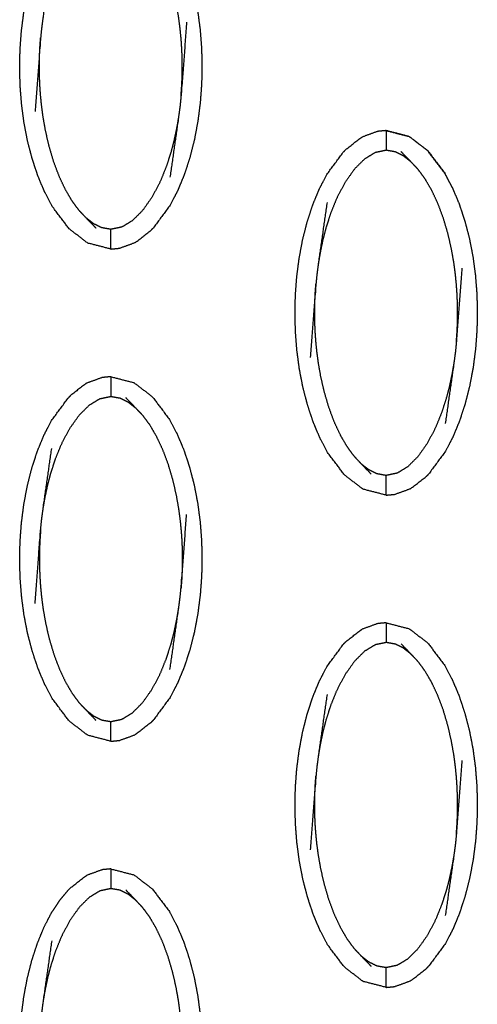
# Model space of a CAD drawing. Units: millimetres. Extents: x 230967 to 247336, y -5049 to 5854.
# Drawn here: x 239392 to 239415, y 8 to 58 of the extents above; entities that cross this region are included whole.
import ezdxf

# ---------------------------------------------------------------- set-up
doc = ezdxf.new("R2010")
doc.units = ezdxf.units.MM
doc.layers.add('DEFAULT', color=7, linetype='Continuous')
doc.layers.add('Make2D$可见线$曲线$预设值', color=7, linetype='Continuous', true_color=0x000000)

# ---------------------------------------------------------------- blocks, each defined once
blk = doc.blocks.new('y65')
at = {"layer": 'Make2D$可见线$曲线$预设值', "color": 0}
for points, knots in [([(-45938.372, 20046.465), (-45938.372, 20046.465), (-45938.372, 20046.465), (-45937.783, 20046.313), (-45937.194, 20046.16), (-45936.725, 20045.799), (-45936.256, 20045.439), (-45935.824, 20044.865), (-45935.393, 20044.291), (-45935.202, 20043.929), (-45935.012, 20043.567), (-45934.843, 20043.165), (-45934.674, 20042.762), (-45934.529, 20042.329), (-45934.385, 20041.896), (-45934.267, 20041.443), (-45934.149, 20040.99), (-45934.059, 20040.526), (-45933.969, 20040.063), (-45933.906, 20039.593), (-45933.844, 20039.124), (-45933.807, 20038.654), (-45933.771, 20038.184), (-45933.758, 20037.717), (-45933.745, 20037.25), (-45933.756, 20036.789), (-45933.767, 20036.327), (-45933.801, 20035.864), (-45933.835, 20035.4), (-45933.896, 20034.928), (-45933.956, 20034.456), (-45934.044, 20033.984), (-45934.132, 20033.513), (-45934.248, 20033.055), (-45934.363, 20032.597), (-45934.506, 20032.161), (-45934.649, 20031.726), (-45934.816, 20031.322), (-45934.983, 20030.918), (-45935.171, 20030.555), (-45935.36, 20030.191), (-45935.789, 20029.61), (-45936.219, 20029.029)], [24.999884, 24.999884, 24.999884, 25, 25, 26, 26, 27, 27, 28, 28, 29, 29, 30, 30, 31, 31, 32, 32, 33, 33, 34, 34, 35, 35, 36, 36, 37, 37, 38, 38, 39, 39, 40, 40, 41, 41, 42, 42, 43, 43, 44, 44, 44.999656, 44.999656, 44.999656]), ([(-45938.372, 20027.961), (-45938.962, 20028.113), (-45939.551, 20028.266), (-45940.019, 20028.627), (-45940.487, 20028.987), (-45940.92, 20029.561), (-45941.352, 20030.135), (-45941.542, 20030.497), (-45941.733, 20030.859), (-45941.902, 20031.262), (-45942.07, 20031.665), (-45942.215, 20032.098), (-45942.36, 20032.53), (-45942.478, 20032.983), (-45942.596, 20033.437), (-45942.686, 20033.9), (-45942.776, 20034.364), (-45942.838, 20034.834), (-45942.9, 20035.303), (-45942.937, 20035.773), (-45942.974, 20036.243), (-45942.986, 20036.71), (-45942.998, 20037.177), (-45942.988, 20037.638), (-45942.978, 20038.099), (-45942.944, 20038.563), (-45942.909, 20039.026), (-45942.849, 20039.499), (-45942.788, 20039.971), (-45942.7, 20040.442), (-45942.612, 20040.914), (-45942.496, 20041.372), (-45942.38, 20041.83), (-45942.237, 20042.265), (-45942.095, 20042.7), (-45941.928, 20043.104), (-45941.762, 20043.508), (-45941.573, 20043.872), (-45941.385, 20044.235), (-45940.955, 20044.816), (-45940.526, 20045.397), (-45940.525, 20045.398), (-45940.525, 20045.398)], [47, 47, 47, 48, 48, 49, 49, 50, 50, 51, 51, 52, 52, 53, 53, 54, 54, 55, 55, 56, 56, 57, 57, 58, 58, 59, 59, 60, 60, 61, 61, 62, 62, 63, 63, 64, 64, 65, 65, 66, 66, 67, 67, 67.00023, 67.00023, 67.00023]), ([(-45934.809, 20035.737), (-45934.793, 20035.957), (-45934.777, 20036.176), (-45934.767, 20036.376), (-45934.757, 20036.575), (-45934.752, 20036.762), (-45934.747, 20036.949), (-45934.747, 20037.134), (-45934.746, 20037.318), (-45934.749, 20037.512), (-45934.752, 20037.706), (-45934.761, 20037.92), (-45934.77, 20038.135), (-45934.786, 20038.378), (-45934.803, 20038.622), (-45934.83, 20038.896), (-45934.857, 20039.169), (-45934.897, 20039.471), (-45934.937, 20039.772), (-45934.996, 20040.11), (-45935.056, 20040.448), (-45935.143, 20040.829), (-45935.23, 20041.209), (-45935.348, 20041.612), (-45935.466, 20042.015), (-45935.609, 20042.397), (-45935.752, 20042.778), (-45935.909, 20043.114), (-45936.067, 20043.449), (-45936.236, 20043.737), (-45936.404, 20044.025), (-45936.582, 20044.266), (-45936.759, 20044.506)], [0, 0, 0, 1, 1, 2, 2, 3, 3, 4, 4, 5, 5, 6, 6, 7, 7, 8, 8, 9, 9, 10, 10, 11, 11, 12, 12, 13, 13, 14, 14, 15, 15, 16, 16, 16]), ([(-45941.373, 20042.82), (-45941.595, 20041.264), (-45941.817, 20039.707), (-45941.852, 20039.442), (-45941.887, 20039.177), (-45941.911, 20038.933), (-45941.936, 20038.689), (-45942.078, 20036.819), (-45942.221, 20034.948)], [-3, -3, -3, -2, -2, -1, -1, 0, 0, 1, 1, 1]), ([(-45934.524, 20039.479), (-45934.666, 20037.608), (-45934.809, 20035.737), (-45934.833, 20035.493), (-45934.858, 20035.249), (-45934.892, 20034.984), (-45934.927, 20034.719), (-45935.149, 20033.162), (-45935.371, 20031.606)], [0, 0, 0, 1, 1, 2, 2, 3, 3, 4, 4, 4]), ([(-45939.986, 20029.92), (-45940.163, 20030.161), (-45940.34, 20030.401), (-45940.509, 20030.689), (-45940.678, 20030.978), (-45940.835, 20031.313), (-45940.992, 20031.648), (-45941.135, 20032.03), (-45941.278, 20032.412), (-45941.397, 20032.815), (-45941.515, 20033.218), (-45941.602, 20033.598), (-45941.689, 20033.979), (-45941.748, 20034.316), (-45941.807, 20034.654), (-45941.847, 20034.956), (-45941.888, 20035.258), (-45941.915, 20035.531), (-45941.942, 20035.805), (-45941.958, 20036.048), (-45941.975, 20036.292), (-45941.983, 20036.506), (-45941.991, 20036.721), (-45941.995, 20036.915), (-45941.998, 20037.108), (-45941.997, 20037.293), (-45941.996, 20037.478), (-45941.992, 20037.665), (-45941.987, 20037.852), (-45941.978, 20038.051), (-45941.968, 20038.25), (-45941.952, 20038.47), (-45941.936, 20038.689)], [0, 0, 0, 1, 1, 2, 2, 3, 3, 4, 4, 5, 5, 6, 6, 7, 7, 8, 8, 9, 9, 10, 10, 11, 11, 12, 12, 13, 13, 14, 14, 15, 15, 16, 16, 16]), ([(-45934.927, 20034.719), (-45934.975, 20034.433), (-45935.024, 20034.147), (-45935.088, 20033.839), (-45935.153, 20033.531), (-45935.239, 20033.199), (-45935.325, 20032.867), (-45935.44, 20032.513), (-45935.554, 20032.159), (-45935.708, 20031.778), (-45935.861, 20031.398), (-45936.067, 20031.004), (-45936.273, 20030.61), (-45936.518, 20030.263), (-45936.764, 20029.915), (-45937.021, 20029.659), (-45937.278, 20029.403), (-45937.545, 20029.241), (-45937.812, 20029.078), (-45938.092, 20029.019), (-45938.372, 20028.96), (-45938.607, 20029.002), (-45938.842, 20029.044), (-45939.045, 20029.145), (-45939.248, 20029.246), (-45939.436, 20029.392), (-45939.623, 20029.538)], [0, 0, 0, 1, 1, 2, 2, 3, 3, 4, 4, 5, 5, 6, 6, 7, 7, 8, 8, 9, 9, 10, 10, 11, 11, 12, 12, 13, 13, 13]), ([(-45924.399, 20033.974), (-45924.617, 20033.953), (-45924.835, 20033.933), (-45925.226, 20033.79), (-45925.616, 20033.647)], [0, 0, 0, 1, 1, 2, 2, 2]), ([(-45924.399, 20033.974), (-45924.399, 20033.939), (-45924.399, 20033.903), (-45924.399, 20033.792), (-45924.399, 20033.681), (-45924.399, 20033.512), (-45924.399, 20033.343), (-45924.399, 20033.159), (-45924.399, 20032.975)], [0, 0, 0, 1, 1, 2, 2, 3, 3, 4, 4, 4]), ([(-45921.038, 20031.076), (-45921.229, 20031.438), (-45921.419, 20031.8), (-45921.851, 20032.374), (-45922.282, 20032.948), (-45922.751, 20033.309), (-45923.22, 20033.67), (-45923.809, 20033.822), (-45924.398, 20033.975)], [18, 18, 18, 19, 19, 20, 20, 21, 21, 21.999575, 21.999575, 21.999575]), ([(-45924.398, 20033.973), (-45923.809, 20033.821), (-45923.22, 20033.669), (-45922.751, 20033.308), (-45922.282, 20032.947), (-45921.851, 20032.374), (-45921.419, 20031.8), (-45921.229, 20031.438), (-45921.038, 20031.075), (-45920.869, 20030.673), (-45920.7, 20030.271), (-45920.556, 20029.837), (-45920.411, 20029.404), (-45920.293, 20028.951), (-45920.175, 20028.498), (-45920.085, 20028.034), (-45919.995, 20027.57), (-45919.933, 20027.101), (-45919.87, 20026.632), (-45919.834, 20026.162), (-45919.797, 20025.692), (-45919.784, 20025.226), (-45919.772, 20024.759), (-45919.782, 20024.297), (-45919.793, 20023.836), (-45919.827, 20023.372), (-45919.861, 20022.908), (-45919.922, 20022.436), (-45919.983, 20021.964), (-45920.07, 20021.493), (-45920.158, 20021.022), (-45920.275, 20020.564), (-45920.391, 20020.106), (-45920.533, 20019.67), (-45920.676, 20019.234), (-45920.842, 20018.831), (-45921.009, 20018.427), (-45921.197, 20018.063), (-45921.386, 20017.699), (-45921.816, 20017.118), (-45922.245, 20016.537)], [25.000565, 25.000565, 25.000565, 26, 26, 27, 27, 28, 28, 29, 29, 30, 30, 31, 31, 32, 32, 33, 33, 34, 34, 35, 35, 36, 36, 37, 37, 38, 38, 39, 39, 40, 40, 41, 41, 42, 42, 43, 43, 44, 44, 45, 45, 45]), ([(-45926.552, 20032.906), (-45926.483, 20032.975), (-45926.414, 20033.043), (-45926.06, 20033.317), (-45925.706, 20033.591), (-45925.661, 20033.619), (-45925.616, 20033.647)], [0, 0, 0, 1, 1, 2, 2, 3, 3, 3]), ([(-45923.148, 20032.397), (-45923.335, 20032.543), (-45923.522, 20032.689), (-45923.725, 20032.79), (-45923.929, 20032.892), (-45924.164, 20032.933), (-45924.399, 20032.975), (-45924.678, 20032.916), (-45924.958, 20032.856), (-45925.225, 20032.694), (-45925.492, 20032.532), (-45925.75, 20032.276), (-45926.007, 20032.02), (-45926.252, 20031.672), (-45926.497, 20031.324), (-45926.703, 20030.931), (-45926.909, 20030.537), (-45927.063, 20030.156), (-45927.217, 20029.775), (-45927.331, 20029.421), (-45927.445, 20029.067), (-45927.532, 20028.735), (-45927.618, 20028.403), (-45927.683, 20028.095), (-45927.747, 20027.787), (-45927.796, 20027.502), (-45927.844, 20027.216)], [0, 0, 0, 1, 1, 2, 2, 3, 3, 4, 4, 5, 5, 6, 6, 7, 7, 8, 8, 9, 9, 10, 10, 11, 11, 12, 12, 13, 13, 13]), ([(-45924.399, 20015.47), (-45924.988, 20015.622), (-45925.577, 20015.774), (-45926.046, 20016.135), (-45926.515, 20016.496), (-45926.946, 20017.07), (-45927.378, 20017.644), (-45927.569, 20018.006), (-45927.759, 20018.368), (-45927.928, 20018.771), (-45928.097, 20019.173), (-45928.241, 20019.606), (-45928.386, 20020.039), (-45928.504, 20020.492), (-45928.622, 20020.945), (-45928.712, 20021.409), (-45928.802, 20021.873), (-45928.864, 20022.342), (-45928.927, 20022.811), (-45928.964, 20023.281), (-45929, 20023.751), (-45929.012, 20024.218), (-45929.025, 20024.685), (-45929.014, 20025.146), (-45929.004, 20025.607), (-45928.97, 20026.071), (-45928.936, 20026.535), (-45928.875, 20027.007), (-45928.815, 20027.48), (-45928.727, 20027.951), (-45928.639, 20028.422), (-45928.523, 20028.88), (-45928.406, 20029.338), (-45928.264, 20029.773), (-45928.121, 20030.209), (-45927.955, 20030.613), (-45927.788, 20031.017), (-45927.6, 20031.38), (-45927.411, 20031.744), (-45926.982, 20032.325), (-45926.552, 20032.906)], [47.000352, 47.000352, 47.000352, 48, 48, 49, 49, 50, 50, 51, 51, 52, 52, 53, 53, 54, 54, 55, 55, 56, 56, 57, 57, 58, 58, 59, 59, 60, 60, 61, 61, 62, 62, 63, 63, 64, 64, 65, 65, 66, 66, 66.999634, 66.999634, 66.999634]), ([(-45922.785, 20032.015), (-45922.966, 20032.206), (-45923.148, 20032.397), (-45923.392, 20032.651), (-45923.637, 20032.905)], [0, 0, 0, 1, 1, 2, 2, 2]), ([(-45920.835, 20023.245), (-45920.819, 20023.465), (-45920.803, 20023.685), (-45920.793, 20023.884), (-45920.783, 20024.083), (-45920.778, 20024.271), (-45920.774, 20024.458), (-45920.773, 20024.643), (-45920.773, 20024.827), (-45920.776, 20025.021), (-45920.779, 20025.214), (-45920.788, 20025.428), (-45920.796, 20025.643), (-45920.813, 20025.886), (-45920.829, 20026.13), (-45920.856, 20026.403), (-45920.883, 20026.677), (-45920.923, 20026.979), (-45920.963, 20027.28), (-45921.023, 20027.619), (-45921.082, 20027.957), (-45921.169, 20028.337), (-45921.256, 20028.718), (-45921.374, 20029.12), (-45921.492, 20029.523), (-45921.635, 20029.905), (-45921.778, 20030.287), (-45921.936, 20030.622), (-45922.093, 20030.957), (-45922.262, 20031.245), (-45922.431, 20031.533), (-45922.608, 20031.774), (-45922.785, 20032.015)], [0, 0, 0, 1, 1, 2, 2, 3, 3, 4, 4, 5, 5, 6, 6, 7, 7, 8, 8, 9, 9, 10, 10, 11, 11, 12, 12, 13, 13, 14, 14, 15, 15, 16, 16, 16]), ([(-45927.4, 20030.329), (-45927.622, 20028.772), (-45927.844, 20027.216), (-45927.879, 20026.951), (-45927.913, 20026.686), (-45927.938, 20026.442), (-45927.962, 20026.198), (-45928.105, 20024.328), (-45928.247, 20022.457)], [-3, -3, -3, -2, -2, -1, -1, 0, 0, 1, 1, 1]), ([(-45939.986, 20029.92), (-45939.804, 20029.729), (-45939.623, 20029.538), (-45939.379, 20029.284), (-45939.134, 20029.029)], [-1, -1, -1, 0, 0, 1, 1, 1]), ([(-45938.372, 20027.961), (-45938.372, 20027.996), (-45938.372, 20028.031), (-45938.372, 20028.143), (-45938.372, 20028.254), (-45938.372, 20028.423), (-45938.372, 20028.593), (-45938.372, 20028.776), (-45938.372, 20028.96)], [0, 0, 0, 1, 1, 2, 2, 3, 3, 4, 4, 4]), ([(-45937.154, 20028.287), (-45937.11, 20028.315), (-45937.065, 20028.344), (-45936.711, 20028.618), (-45936.357, 20028.893), (-45936.288, 20028.96), (-45936.219, 20029.028)], [0, 0, 0, 1, 1, 2, 2, 3, 3, 3]), ([(-45938.372, 20027.961), (-45938.154, 20027.982), (-45937.936, 20028.003), (-45937.545, 20028.145), (-45937.154, 20028.287)], [0, 0, 0, 1, 1, 2, 2, 2]), ([(-45920.55, 20026.986), (-45920.693, 20025.116), (-45920.835, 20023.245), (-45920.86, 20023.002), (-45920.884, 20022.758), (-45920.919, 20022.493), (-45920.953, 20022.228), (-45921.175, 20020.671), (-45921.398, 20019.114)], [0, 0, 0, 1, 1, 2, 2, 3, 3, 4, 4, 4]), ([(-45926.012, 20017.429), (-45926.189, 20017.669), (-45926.366, 20017.91), (-45926.535, 20018.198), (-45926.704, 20018.486), (-45926.861, 20018.821), (-45927.019, 20019.156), (-45927.162, 20019.539), (-45927.305, 20019.921), (-45927.423, 20020.323), (-45927.541, 20020.726), (-45927.628, 20021.106), (-45927.715, 20021.486), (-45927.775, 20021.825), (-45927.834, 20022.163), (-45927.874, 20022.464), (-45927.914, 20022.766), (-45927.941, 20023.04), (-45927.968, 20023.314), (-45927.985, 20023.557), (-45928.001, 20023.801), (-45928.009, 20024.015), (-45928.018, 20024.23), (-45928.021, 20024.423), (-45928.025, 20024.616), (-45928.024, 20024.801), (-45928.023, 20024.985), (-45928.018, 20025.173), (-45928.014, 20025.36), (-45928.004, 20025.56), (-45927.994, 20025.759), (-45927.978, 20025.979), (-45927.962, 20026.198)], [0, 0, 0, 1, 1, 2, 2, 3, 3, 4, 4, 5, 5, 6, 6, 7, 7, 8, 8, 9, 9, 10, 10, 11, 11, 12, 12, 13, 13, 14, 14, 15, 15, 16, 16, 16]), ([(-45920.953, 20022.228), (-45921.002, 20021.942), (-45921.05, 20021.656), (-45921.114, 20021.348), (-45921.179, 20021.039), (-45921.265, 20020.708), (-45921.352, 20020.376), (-45921.466, 20020.022), (-45921.58, 20019.668), (-45921.734, 20019.287), (-45921.888, 20018.906), (-45922.093, 20018.513), (-45922.299, 20018.119), (-45922.545, 20017.771), (-45922.79, 20017.423), (-45923.048, 20017.167), (-45923.305, 20016.911), (-45923.572, 20016.749), (-45923.839, 20016.587), (-45924.119, 20016.528), (-45924.399, 20016.469), (-45924.633, 20016.51), (-45924.868, 20016.552), (-45925.072, 20016.653), (-45925.276, 20016.755), (-45925.463, 20016.9), (-45925.65, 20017.046)], [0, 0, 0, 1, 1, 2, 2, 3, 3, 4, 4, 5, 5, 6, 6, 7, 7, 8, 8, 9, 9, 10, 10, 11, 11, 12, 12, 13, 13, 13]), ([(-45938.372, 20021.482), (-45938.591, 20021.461), (-45938.809, 20021.44), (-45939.199, 20021.298), (-45939.59, 20021.156)], [0, 0, 0, 1, 1, 2, 2, 2]), ([(-45938.372, 20021.482), (-45938.372, 20021.482), (-45938.372, 20021.482), (-45937.783, 20021.33), (-45937.194, 20021.178), (-45936.725, 20020.817), (-45936.256, 20020.456), (-45935.824, 20019.882), (-45935.393, 20019.308), (-45935.202, 20018.946), (-45935.012, 20018.584), (-45934.843, 20018.181), (-45934.674, 20017.778), (-45934.529, 20017.346), (-45934.385, 20016.913), (-45934.267, 20016.46), (-45934.149, 20016.007), (-45934.059, 20015.543), (-45933.969, 20015.079), (-45933.906, 20014.61), (-45933.844, 20014.141), (-45933.807, 20013.67), (-45933.771, 20013.2), (-45933.758, 20012.733), (-45933.745, 20012.267), (-45933.756, 20011.806), (-45933.767, 20011.345), (-45933.801, 20010.881), (-45933.835, 20010.417), (-45933.896, 20009.945), (-45933.956, 20009.473), (-45934.044, 20009.001), (-45934.132, 20008.529), (-45934.248, 20008.071), (-45934.363, 20007.613), (-45934.506, 20007.178), (-45934.649, 20006.743), (-45934.816, 20006.339), (-45934.983, 20005.936), (-45935.171, 20005.572), (-45935.36, 20005.208), (-45935.789, 20004.627), (-45936.219, 20004.046), (-45936.219, 20004.046), (-45936.219, 20004.046)], [46.999913, 46.999913, 46.999913, 47, 47, 48, 48, 49, 49, 50, 50, 51, 51, 52, 52, 53, 53, 54, 54, 55, 55, 56, 56, 57, 57, 58, 58, 59, 59, 60, 60, 61, 61, 62, 62, 63, 63, 64, 64, 65, 65, 66, 66, 67, 67, 67.000089, 67.000089, 67.000089]), ([(-45938.372, 20021.482), (-45938.372, 20021.447), (-45938.372, 20021.412), (-45938.372, 20021.301), (-45938.372, 20021.189), (-45938.372, 20021.02), (-45938.372, 20020.851), (-45938.372, 20020.667), (-45938.372, 20020.483)], [0, 0, 0, 1, 1, 2, 2, 3, 3, 4, 4, 4]), ([(-45939.59, 20021.156), (-45939.635, 20021.128), (-45939.68, 20021.1), (-45940.034, 20020.825), (-45940.388, 20020.551), (-45940.457, 20020.483), (-45940.526, 20020.415)], [0, 0, 0, 1, 1, 2, 2, 3, 3, 3]), ([(-45941.817, 20014.725), (-45941.769, 20015.01), (-45941.721, 20015.296), (-45941.656, 20015.604), (-45941.592, 20015.912), (-45941.506, 20016.244), (-45941.419, 20016.576), (-45941.305, 20016.93), (-45941.191, 20017.284), (-45941.037, 20017.665), (-45940.883, 20018.046), (-45940.677, 20018.439), (-45940.471, 20018.833), (-45940.226, 20019.181), (-45939.981, 20019.528), (-45939.723, 20019.784), (-45939.466, 20020.04), (-45939.199, 20020.203), (-45938.932, 20020.365), (-45938.652, 20020.424), (-45938.372, 20020.483), (-45938.137, 20020.441), (-45937.902, 20020.399), (-45937.698, 20020.298), (-45937.495, 20020.197), (-45937.308, 20020.051), (-45937.121, 20019.905)], [0, 0, 0, 1, 1, 2, 2, 3, 3, 4, 4, 5, 5, 6, 6, 7, 7, 8, 8, 9, 9, 10, 10, 11, 11, 12, 12, 13, 13, 13]), ([(-45938.372, 20002.978), (-45938.962, 20003.13), (-45939.551, 20003.283), (-45940.019, 20003.644), (-45940.487, 20004.005), (-45940.92, 20004.579), (-45941.352, 20005.152), (-45941.542, 20005.514), (-45941.733, 20005.876), (-45941.902, 20006.279), (-45942.07, 20006.682), (-45942.215, 20007.115), (-45942.36, 20007.548), (-45942.478, 20008.001), (-45942.596, 20008.453), (-45942.686, 20008.917), (-45942.776, 20009.381), (-45942.838, 20009.85), (-45942.9, 20010.319), (-45942.937, 20010.79), (-45942.974, 20011.26), (-45942.986, 20011.727), (-45942.998, 20012.193), (-45942.988, 20012.655), (-45942.978, 20013.116), (-45942.944, 20013.58), (-45942.909, 20014.043), (-45942.849, 20014.515), (-45942.788, 20014.987), (-45942.7, 20015.459), (-45942.612, 20015.931), (-45942.496, 20016.389), (-45942.38, 20016.847), (-45942.237, 20017.282), (-45942.095, 20017.717), (-45941.928, 20018.121), (-45941.762, 20018.525), (-45941.573, 20018.889), (-45941.385, 20019.252), (-45940.955, 20019.834), (-45940.526, 20020.415), (-45940.526, 20020.415), (-45940.525, 20020.415)], [25.000073, 25.000073, 25.000073, 26, 26, 27, 27, 28, 28, 29, 29, 30, 30, 31, 31, 32, 32, 33, 33, 34, 34, 35, 35, 36, 36, 37, 37, 38, 38, 39, 39, 40, 40, 41, 41, 42, 42, 43, 43, 44, 44, 45, 45, 45.000115, 45.000115, 45.000115]), ([(-45936.759, 20019.523), (-45936.94, 20019.714), (-45937.121, 20019.905), (-45937.365, 20020.16), (-45937.61, 20020.414)], [-1, -1, -1, 0, 0, 1, 1, 1]), ([(-45936.759, 20019.523), (-45936.582, 20019.282), (-45936.404, 20019.042), (-45936.236, 20018.754), (-45936.067, 20018.466), (-45935.909, 20018.131), (-45935.752, 20017.796), (-45935.609, 20017.414), (-45935.466, 20017.031), (-45935.348, 20016.628), (-45935.23, 20016.226), (-45935.143, 20015.845), (-45935.056, 20015.465), (-45934.996, 20015.127), (-45934.937, 20014.789), (-45934.897, 20014.487), (-45934.857, 20014.186), (-45934.83, 20013.912), (-45934.803, 20013.639), (-45934.786, 20013.395), (-45934.77, 20013.151), (-45934.761, 20012.937), (-45934.752, 20012.723), (-45934.749, 20012.529), (-45934.746, 20012.335), (-45934.747, 20012.15), (-45934.747, 20011.966), (-45934.752, 20011.779), (-45934.757, 20011.592), (-45934.767, 20011.393), (-45934.777, 20011.193), (-45934.793, 20010.974), (-45934.809, 20010.754)], [0, 0, 0, 1, 1, 2, 2, 3, 3, 4, 4, 5, 5, 6, 6, 7, 7, 8, 8, 9, 9, 10, 10, 11, 11, 12, 12, 13, 13, 14, 14, 15, 15, 16, 16, 16]), ([(-45942.221, 20009.965), (-45942.078, 20011.835), (-45941.936, 20013.706), (-45941.911, 20013.95), (-45941.887, 20014.193), (-45941.852, 20014.459), (-45941.817, 20014.725), (-45941.595, 20016.281), (-45941.373, 20017.838)], [0, 0, 0, 1, 1, 2, 2, 3, 3, 4, 4, 4]), ([(-45926.012, 20017.429), (-45925.831, 20017.237), (-45925.65, 20017.046), (-45925.405, 20016.792), (-45925.16, 20016.538)], [-1, -1, -1, 0, 0, 1, 1, 1]), ([(-45924.399, 20015.47), (-45924.399, 20015.505), (-45924.399, 20015.54), (-45924.399, 20015.651), (-45924.399, 20015.762), (-45924.399, 20015.931), (-45924.399, 20016.101), (-45924.399, 20016.285), (-45924.399, 20016.469)], [0, 0, 0, 1, 1, 2, 2, 3, 3, 4, 4, 4]), ([(-45923.181, 20015.796), (-45923.136, 20015.824), (-45923.091, 20015.853), (-45922.737, 20016.127), (-45922.383, 20016.4), (-45922.314, 20016.469), (-45922.245, 20016.537)], [0, 0, 0, 1, 1, 2, 2, 3, 3, 3]), ([(-45924.398, 20015.47), (-45924.18, 20015.49), (-45923.962, 20015.511), (-45923.571, 20015.653), (-45923.181, 20015.796)], [0.000509, 0.000509, 0.000509, 1, 1, 2, 2, 2]), ([(-45935.371, 20006.623), (-45935.149, 20008.179), (-45934.927, 20009.735), (-45934.892, 20010.001), (-45934.858, 20010.267), (-45934.833, 20010.51), (-45934.809, 20010.754), (-45934.666, 20012.625), (-45934.524, 20014.495)], [-3, -3, -3, -2, -2, -1, -1, 0, 0, 1, 1, 1]), ([(-45941.936, 20013.706), (-45941.952, 20013.486), (-45941.968, 20013.267), (-45941.978, 20013.067), (-45941.987, 20012.868), (-45941.992, 20012.681), (-45941.996, 20012.494), (-45941.997, 20012.31), (-45941.998, 20012.125), (-45941.995, 20011.931), (-45941.991, 20011.737), (-45941.983, 20011.523), (-45941.975, 20011.309), (-45941.958, 20011.065), (-45941.942, 20010.821), (-45941.915, 20010.548), (-45941.888, 20010.274), (-45941.847, 20009.973), (-45941.807, 20009.671), (-45941.748, 20009.333), (-45941.689, 20008.995), (-45941.602, 20008.615), (-45941.515, 20008.234), (-45941.397, 20007.832), (-45941.278, 20007.429), (-45941.135, 20007.047), (-45940.992, 20006.665), (-45940.835, 20006.33), (-45940.678, 20005.994), (-45940.509, 20005.706), (-45940.34, 20005.418), (-45940.163, 20005.178), (-45939.986, 20004.938)], [0, 0, 0, 1, 1, 2, 2, 3, 3, 4, 4, 5, 5, 6, 6, 7, 7, 8, 8, 9, 9, 10, 10, 11, 11, 12, 12, 13, 13, 14, 14, 15, 15, 16, 16, 16]), ([(-45939.623, 20004.555), (-45939.436, 20004.409), (-45939.248, 20004.263), (-45939.045, 20004.162), (-45938.842, 20004.061), (-45938.607, 20004.019), (-45938.372, 20003.978), (-45938.092, 20004.036), (-45937.812, 20004.095), (-45937.545, 20004.257), (-45937.278, 20004.42), (-45937.021, 20004.676), (-45936.764, 20004.932), (-45936.518, 20005.28), (-45936.273, 20005.628), (-45936.067, 20006.021), (-45935.861, 20006.414), (-45935.708, 20006.795), (-45935.554, 20007.176), (-45935.44, 20007.53), (-45935.325, 20007.885), (-45935.239, 20008.216), (-45935.153, 20008.548), (-45935.088, 20008.856), (-45935.024, 20009.165), (-45934.975, 20009.45), (-45934.927, 20009.735)], [0, 0, 0, 1, 1, 2, 2, 3, 3, 4, 4, 5, 5, 6, 6, 7, 7, 8, 8, 9, 9, 10, 10, 11, 11, 12, 12, 13, 13, 13]), ([(-45924.399, 20008.99), (-45924.617, 20008.97), (-45924.835, 20008.949), (-45925.226, 20008.807), (-45925.616, 20008.665)], [0.001872, 0.001872, 0.001872, 1, 1, 2, 2, 2]), ([(-45924.399, 20008.99), (-45923.809, 20008.838), (-45923.22, 20008.686), (-45922.751, 20008.325), (-45922.282, 20007.964), (-45921.851, 20007.39), (-45921.419, 20006.816), (-45921.229, 20006.454), (-45921.038, 20006.092), (-45920.869, 20005.689), (-45920.7, 20005.287), (-45920.556, 20004.854), (-45920.411, 20004.421), (-45920.293, 20003.968), (-45920.175, 20003.515), (-45920.085, 20003.051), (-45919.995, 20002.588), (-45919.933, 20002.119), (-45919.87, 20001.649), (-45919.834, 20001.179), (-45919.797, 20000.709), (-45919.784, 20000.242), (-45919.772, 19999.775), (-45919.782, 19999.314), (-45919.793, 19998.853), (-45919.827, 19998.389), (-45919.861, 19997.926), (-45919.922, 19997.453), (-45919.983, 19996.981), (-45920.07, 19996.509), (-45920.158, 19996.038), (-45920.275, 19995.58), (-45920.391, 19995.122), (-45920.533, 19994.687), (-45920.676, 19994.251), (-45920.842, 19993.847), (-45921.009, 19993.443), (-45921.197, 19993.08), (-45921.386, 19992.717), (-45921.816, 19992.135), (-45922.245, 19991.554), (-45922.245, 19991.554), (-45922.245, 19991.554)], [25, 25, 25, 26, 26, 27, 27, 28, 28, 29, 29, 30, 30, 31, 31, 32, 32, 33, 33, 34, 34, 35, 35, 36, 36, 37, 37, 38, 38, 39, 39, 40, 40, 41, 41, 42, 42, 43, 43, 44, 44, 45, 45, 45.00005, 45.00005, 45.00005]), ([(-45924.399, 20008.99), (-45924.399, 20008.956), (-45924.399, 20008.921), (-45924.399, 20008.81), (-45924.399, 20008.698), (-45924.399, 20008.529), (-45924.399, 20008.359), (-45924.399, 20008.175), (-45924.399, 20007.991)], [0, 0, 0, 1, 1, 2, 2, 3, 3, 4, 4, 4]), ([(-45926.552, 20007.923), (-45926.483, 20007.991), (-45926.414, 20008.06), (-45926.06, 20008.334), (-45925.706, 20008.608), (-45925.661, 20008.637), (-45925.616, 20008.665)], [0, 0, 0, 1, 1, 2, 2, 3, 3, 3]), ([(-45923.148, 20007.414), (-45923.335, 20007.56), (-45923.522, 20007.705), (-45923.725, 20007.807), (-45923.929, 20007.908), (-45924.164, 20007.95), (-45924.399, 20007.991), (-45924.678, 20007.932), (-45924.958, 20007.873), (-45925.225, 20007.711), (-45925.492, 20007.549), (-45925.75, 20007.293), (-45926.007, 20007.037), (-45926.252, 20006.689), (-45926.497, 20006.341), (-45926.703, 20005.948), (-45926.909, 20005.555), (-45927.063, 20005.173), (-45927.217, 20004.792), (-45927.331, 20004.438), (-45927.445, 20004.084), (-45927.532, 20003.752), (-45927.618, 20003.421), (-45927.683, 20003.112), (-45927.747, 20002.804), (-45927.796, 20002.518), (-45927.844, 20002.232)], [0, 0, 0, 1, 1, 2, 2, 3, 3, 4, 4, 5, 5, 6, 6, 7, 7, 8, 8, 9, 9, 10, 10, 11, 11, 12, 12, 13, 13, 13]), ([(-45924.398, 19990.486), (-45924.398, 19990.486), (-45924.399, 19990.486), (-45924.988, 19990.639), (-45925.577, 19990.791), (-45926.046, 19991.152), (-45926.515, 19991.513), (-45926.946, 19992.086), (-45927.378, 19992.66), (-45927.569, 19993.023), (-45927.759, 19993.385), (-45927.928, 19993.788), (-45928.097, 19994.19), (-45928.241, 19994.623), (-45928.386, 19995.056), (-45928.504, 19995.509), (-45928.622, 19995.962), (-45928.712, 19996.426), (-45928.802, 19996.89), (-45928.864, 19997.359), (-45928.927, 19997.828), (-45928.964, 19998.298), (-45929, 19998.769), (-45929.012, 19999.235), (-45929.025, 19999.702), (-45929.014, 20000.163), (-45929.004, 20000.624), (-45928.97, 20001.088), (-45928.936, 20001.552), (-45928.875, 20002.024), (-45928.815, 20002.496), (-45928.727, 20002.967), (-45928.639, 20003.439), (-45928.523, 20003.897), (-45928.406, 20004.356), (-45928.264, 20004.791), (-45928.121, 20005.226), (-45927.955, 20005.629), (-45927.788, 20006.033), (-45927.6, 20006.397), (-45927.411, 20006.761), (-45926.982, 20007.342), (-45926.552, 20007.923)], [46.999729, 46.999729, 46.999729, 47, 47, 48, 48, 49, 49, 50, 50, 51, 51, 52, 52, 53, 53, 54, 54, 55, 55, 56, 56, 57, 57, 58, 58, 59, 59, 60, 60, 61, 61, 62, 62, 63, 63, 64, 64, 65, 65, 66, 66, 66.999837, 66.999837, 66.999837]), ([(-45922.785, 20007.031), (-45922.966, 20007.223), (-45923.148, 20007.414), (-45923.392, 20007.668), (-45923.637, 20007.923)], [0, 0, 0, 1, 1, 2, 2, 2]), ([(-45920.835, 19998.262), (-45920.819, 19998.481), (-45920.803, 19998.701), (-45920.793, 19998.9), (-45920.783, 19999.1), (-45920.778, 19999.287), (-45920.774, 19999.475), (-45920.773, 19999.659), (-45920.773, 19999.844), (-45920.776, 20000.037), (-45920.779, 20000.231), (-45920.788, 20000.445), (-45920.796, 20000.659), (-45920.813, 20000.903), (-45920.829, 20001.147), (-45920.856, 20001.42), (-45920.883, 20001.694), (-45920.923, 20001.996), (-45920.963, 20002.297), (-45921.023, 20002.635), (-45921.082, 20002.974), (-45921.169, 20003.354), (-45921.256, 20003.734), (-45921.374, 20004.137), (-45921.492, 20004.54), (-45921.635, 20004.922), (-45921.778, 20005.304), (-45921.936, 20005.639), (-45922.093, 20005.974), (-45922.262, 20006.262), (-45922.431, 20006.55), (-45922.608, 20006.791), (-45922.785, 20007.031)], [0, 0, 0, 1, 1, 2, 2, 3, 3, 4, 4, 5, 5, 6, 6, 7, 7, 8, 8, 9, 9, 10, 10, 11, 11, 12, 12, 13, 13, 14, 14, 15, 15, 16, 16, 16]), ([(-45927.4, 20005.346), (-45927.622, 20003.789), (-45927.844, 20002.232), (-45927.879, 20001.967), (-45927.913, 20001.702), (-45927.938, 20001.459), (-45927.962, 20001.215), (-45928.105, 19999.344), (-45928.247, 19997.474)], [-3, -3, -3, -2, -2, -1, -1, 0, 0, 1, 1, 1]), ([(-45939.986, 20004.938), (-45939.804, 20004.746), (-45939.623, 20004.555), (-45939.379, 20004.3), (-45939.134, 20004.046)], [0, 0, 0, 1, 1, 2, 2, 2]), ([(-45938.372, 20002.978), (-45938.372, 20003.013), (-45938.372, 20003.048), (-45938.372, 20003.159), (-45938.372, 20003.271), (-45938.372, 20003.44), (-45938.372, 20003.609), (-45938.372, 20003.793), (-45938.372, 20003.978)], [0, 0, 0, 1, 1, 2, 2, 3, 3, 4, 4, 4]), ([(-45936.219, 20004.046), (-45936.288, 20003.978), (-45936.357, 20003.909), (-45936.711, 20003.635), (-45937.065, 20003.36), (-45937.11, 20003.332), (-45937.154, 20003.304)], [0, 0, 0, 1, 1, 2, 2, 3, 3, 3]), ([(-45938.372, 20002.978), (-45938.154, 20002.999), (-45937.936, 20003.02), (-45937.545, 20003.162), (-45937.154, 20003.304)], [0, 0, 0, 1, 1, 2, 2, 2]), ([(-45920.55, 20002.003), (-45920.693, 20000.132), (-45920.835, 19998.262), (-45920.86, 19998.018), (-45920.884, 19997.774), (-45920.919, 19997.509), (-45920.953, 19997.244), (-45921.175, 19995.688), (-45921.398, 19994.131)], [0, 0, 0, 1, 1, 2, 2, 3, 3, 4, 4, 4]), ([(-45926.012, 19992.445), (-45926.189, 19992.686), (-45926.366, 19992.927), (-45926.535, 19993.215), (-45926.704, 19993.503), (-45926.861, 19993.838), (-45927.019, 19994.173), (-45927.162, 19994.555), (-45927.305, 19994.938), (-45927.423, 19995.34), (-45927.541, 19995.743), (-45927.628, 19996.124), (-45927.715, 19996.504), (-45927.775, 19996.842), (-45927.834, 19997.18), (-45927.874, 19997.481), (-45927.914, 19997.783), (-45927.941, 19998.057), (-45927.968, 19998.33), (-45927.985, 19998.574), (-45928.001, 19998.817), (-45928.009, 19999.032), (-45928.018, 19999.246), (-45928.021, 19999.439), (-45928.025, 19999.633), (-45928.024, 19999.818), (-45928.023, 20000.003), (-45928.018, 20000.19), (-45928.014, 20000.377), (-45928.004, 20000.576), (-45927.994, 20000.775), (-45927.978, 20000.995), (-45927.962, 20001.215)], [0, 0, 0, 1, 1, 2, 2, 3, 3, 4, 4, 5, 5, 6, 6, 7, 7, 8, 8, 9, 9, 10, 10, 11, 11, 12, 12, 13, 13, 14, 14, 15, 15, 16, 16, 16]), ([(-45920.953, 19997.244), (-45921.002, 19996.959), (-45921.05, 19996.673), (-45921.114, 19996.365), (-45921.179, 19996.057), (-45921.265, 19995.725), (-45921.352, 19995.393), (-45921.466, 19995.039), (-45921.58, 19994.685), (-45921.734, 19994.304), (-45921.888, 19993.923), (-45922.093, 19993.529), (-45922.299, 19993.136), (-45922.545, 19992.788), (-45922.79, 19992.44), (-45923.048, 19992.185), (-45923.305, 19991.929), (-45923.572, 19991.766), (-45923.839, 19991.604), (-45924.119, 19991.544), (-45924.399, 19991.485), (-45924.633, 19991.527), (-45924.868, 19991.569), (-45925.072, 19991.67), (-45925.276, 19991.772), (-45925.463, 19991.918), (-45925.65, 19992.064)], [0, 0, 0, 1, 1, 2, 2, 3, 3, 4, 4, 5, 5, 6, 6, 7, 7, 8, 8, 9, 9, 10, 10, 11, 11, 12, 12, 13, 13, 13]), ([(-45938.372, 19996.499), (-45938.591, 19996.479), (-45938.809, 19996.458), (-45939.199, 19996.315), (-45939.59, 19996.173)], [0, 0, 0, 1, 1, 2, 2, 2]), ([(-45938.372, 19996.499), (-45938.372, 19996.499), (-45938.372, 19996.499), (-45937.783, 19996.347), (-45937.194, 19996.194), (-45936.725, 19995.834), (-45936.256, 19995.473), (-45935.824, 19994.899), (-45935.393, 19994.325), (-45935.202, 19993.963), (-45935.012, 19993.601), (-45934.843, 19993.198), (-45934.674, 19992.795), (-45934.529, 19992.362), (-45934.385, 19991.93), (-45934.267, 19991.477), (-45934.149, 19991.023), (-45934.059, 19990.56), (-45933.969, 19990.096), (-45933.906, 19989.627), (-45933.844, 19989.157), (-45933.807, 19988.687), (-45933.771, 19988.217), (-45933.758, 19987.751), (-45933.745, 19987.284), (-45933.756, 19986.823), (-45933.767, 19986.361), (-45933.801, 19985.898), (-45933.835, 19985.434), (-45933.896, 19984.961), (-45933.956, 19984.489), (-45934.044, 19984.018), (-45934.132, 19983.547), (-45934.248, 19983.088), (-45934.363, 19982.63), (-45934.506, 19982.195), (-45934.649, 19981.76), (-45934.816, 19981.356), (-45934.983, 19980.952), (-45935.171, 19980.588), (-45935.36, 19980.225), (-45935.789, 19979.644), (-45936.219, 19979.063)], [26.999968, 26.999968, 26.999968, 27, 27, 28, 28, 29, 29, 30, 30, 31, 31, 32, 32, 33, 33, 34, 34, 35, 35, 36, 36, 37, 37, 38, 38, 39, 39, 40, 40, 41, 41, 42, 42, 43, 43, 44, 44, 45, 45, 46, 46, 46.999705, 46.999705, 46.999705]), ([(-45938.372, 19996.499), (-45938.372, 19996.464), (-45938.372, 19996.429), (-45938.372, 19996.317), (-45938.372, 19996.206), (-45938.372, 19996.037), (-45938.372, 19995.868), (-45938.372, 19995.684), (-45938.372, 19995.5)], [0, 0, 0, 1, 1, 2, 2, 3, 3, 4, 4, 4]), ([(-45940.526, 19995.432), (-45940.457, 19995.5), (-45940.388, 19995.568), (-45940.034, 19995.842), (-45939.68, 19996.116), (-45939.635, 19996.145), (-45939.59, 19996.173)], [0, 0, 0, 1, 1, 2, 2, 3, 3, 3]), ([(-45937.121, 19994.923), (-45937.308, 19995.068), (-45937.495, 19995.214), (-45937.698, 19995.315), (-45937.902, 19995.417), (-45938.137, 19995.459), (-45938.372, 19995.5), (-45938.652, 19995.441), (-45938.932, 19995.382), (-45939.199, 19995.22), (-45939.466, 19995.058), (-45939.723, 19994.801), (-45939.981, 19994.545), (-45940.226, 19994.197), (-45940.471, 19993.85), (-45940.677, 19993.456), (-45940.883, 19993.063), (-45941.037, 19992.682), (-45941.191, 19992.301), (-45941.305, 19991.947), (-45941.419, 19991.593), (-45941.506, 19991.261), (-45941.592, 19990.929), (-45941.656, 19990.621), (-45941.721, 19990.313), (-45941.769, 19990.027), (-45941.817, 19989.741)], [0, 0, 0, 1, 1, 2, 2, 3, 3, 4, 4, 5, 5, 6, 6, 7, 7, 8, 8, 9, 9, 10, 10, 11, 11, 12, 12, 13, 13, 13]), ([(-45941.733, 19980.894), (-45941.902, 19981.296), (-45942.07, 19981.698), (-45942.215, 19982.131), (-45942.36, 19982.564), (-45942.478, 19983.018), (-45942.596, 19983.471), (-45942.686, 19983.934), (-45942.776, 19984.398), (-45942.838, 19984.867), (-45942.9, 19985.336), (-45942.937, 19985.806), (-45942.974, 19986.276), (-45942.986, 19986.743), (-45942.998, 19987.21), (-45942.988, 19987.671), (-45942.978, 19988.133), (-45942.944, 19988.596), (-45942.909, 19989.06), (-45942.849, 19989.532), (-45942.788, 19990.005), (-45942.7, 19990.476), (-45942.612, 19990.947), (-45942.496, 19991.405), (-45942.38, 19991.863), (-45942.237, 19992.299), (-45942.095, 19992.734), (-45941.928, 19993.138), (-45941.762, 19993.542), (-45941.573, 19993.906), (-45941.385, 19994.27), (-45941.177, 19994.585), (-45940.969, 19994.901), (-45940.747, 19995.167), (-45940.526, 19995.432)], [54, 54, 54, 55, 55, 56, 56, 57, 57, 58, 58, 59, 59, 60, 60, 61, 61, 62, 62, 63, 63, 64, 64, 65, 65, 66, 66, 67, 67, 68, 68, 69, 69, 70, 70, 71, 71, 71]), ([(-45936.759, 19994.54), (-45936.94, 19994.731), (-45937.121, 19994.923), (-45937.365, 19995.177), (-45937.61, 19995.431)], [0, 0, 0, 1, 1, 2, 2, 2]), ([(-45934.809, 19985.771), (-45934.793, 19985.99), (-45934.777, 19986.21), (-45934.767, 19986.409), (-45934.757, 19986.608), (-45934.752, 19986.796), (-45934.747, 19986.983), (-45934.747, 19987.168), (-45934.746, 19987.353), (-45934.749, 19987.546), (-45934.752, 19987.739), (-45934.761, 19987.954), (-45934.77, 19988.168), (-45934.786, 19988.412), (-45934.803, 19988.655), (-45934.83, 19988.929), (-45934.857, 19989.202), (-45934.897, 19989.504), (-45934.937, 19989.806), (-45934.996, 19990.144), (-45935.056, 19990.481), (-45935.143, 19990.862), (-45935.23, 19991.242), (-45935.348, 19991.645), (-45935.466, 19992.048), (-45935.609, 19992.43), (-45935.752, 19992.813), (-45935.909, 19993.148), (-45936.067, 19993.482), (-45936.236, 19993.771), (-45936.404, 19994.059), (-45936.582, 19994.299), (-45936.759, 19994.54)], [0, 0, 0, 1, 1, 2, 2, 3, 3, 4, 4, 5, 5, 6, 6, 7, 7, 8, 8, 9, 9, 10, 10, 11, 11, 12, 12, 13, 13, 14, 14, 15, 15, 16, 16, 16]), ([(-45941.373, 19992.855), (-45941.595, 19991.298), (-45941.817, 19989.741), (-45941.852, 19989.476), (-45941.887, 19989.211), (-45941.911, 19988.967), (-45941.936, 19988.724), (-45942.078, 19986.853), (-45942.221, 19984.982)], [-3, -3, -3, -2, -2, -1, -1, 0, 0, 1, 1, 1]), ([(-45926.012, 19992.445), (-45925.831, 19992.254), (-45925.65, 19992.064), (-45925.405, 19991.809), (-45925.16, 19991.555)], [-1, -1, -1, 0, 0, 1, 1, 1]), ([(-45924.399, 19990.486), (-45924.399, 19990.522), (-45924.399, 19990.557), (-45924.399, 19990.668), (-45924.399, 19990.779), (-45924.399, 19990.949), (-45924.399, 19991.118), (-45924.399, 19991.302), (-45924.399, 19991.485)], [0, 0, 0, 1, 1, 2, 2, 3, 3, 4, 4, 4]), ([(-45923.181, 19990.813), (-45923.136, 19990.841), (-45923.091, 19990.869), (-45922.737, 19991.143), (-45922.383, 19991.417), (-45922.314, 19991.485), (-45922.245, 19991.554)], [0, 0, 0, 1, 1, 2, 2, 3, 3, 3]), ([(-45924.399, 19990.486), (-45924.18, 19990.507), (-45923.962, 19990.527), (-45923.571, 19990.67), (-45923.181, 19990.813)], [0, 0, 0, 1, 1, 2, 2, 2])]:
    blk.add_open_spline(points, degree=2, knots=knots, dxfattribs=at)
for points in [[(-45925.616, 20033.648), (-45925.617, 20033.648), (-45925.617, 20033.648)], [(-45922.785, 20032.015), (-45923.211, 20032.46), (-45923.637, 20032.905)], [(-45939.986, 20029.92), (-45939.56, 20029.475), (-45939.134, 20029.029)], [(-45937.154, 20028.286), (-45937.154, 20028.286), (-45937.154, 20028.287)], [(-45936.759, 20019.523), (-45937.184, 20019.968), (-45937.61, 20020.414)], [(-45926.012, 20017.429), (-45925.586, 20016.983), (-45925.16, 20016.538)], [(-45923.181, 20015.795), (-45923.181, 20015.795), (-45923.18, 20015.795)], [(-45922.785, 20007.031), (-45923.211, 20007.477), (-45923.637, 20007.923)], [(-45939.986, 20004.938), (-45939.56, 20004.492), (-45939.134, 20004.046)], [(-45937.154, 20003.303), (-45937.154, 20003.303), (-45937.154, 20003.303)], [(-45936.759, 19994.54), (-45937.184, 19994.985), (-45937.61, 19995.431)], [(-45935.012, 19993.601), (-45935.012, 19993.601), (-45935.012, 19993.602)], [(-45926.012, 19992.445), (-45925.586, 19992), (-45925.16, 19991.555)], [(-45923.181, 19990.812), (-45923.181, 19990.812), (-45923.18, 19990.812)]]:
    blk.add_open_spline(points, degree=2, dxfattribs=at)
blk = doc.blocks.new('NDPP-090')
blk.add_blockref('y65', (285334.696, -19981.459))

msp = doc.modelspace()

# ---------------------------------------------------------------- block references
at = {"layer": 'DEFAULT', "color": 3}
msp.add_blockref('NDPP-090', (0, 0), dxfattribs=at)

doc.saveas('drawing.dxf')
